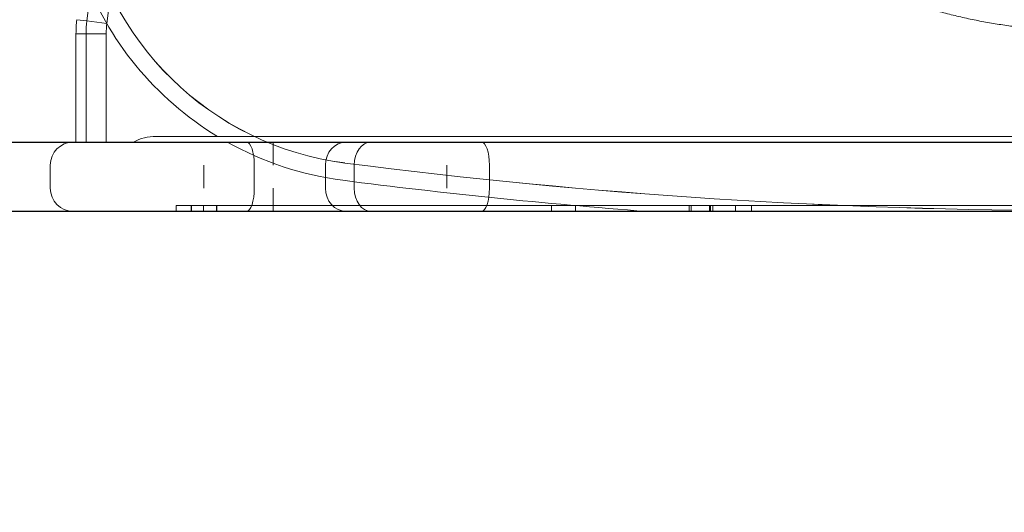
# Model space of a CAD drawing. Units: millimetres. Extents: x -3453 to 1366, y -2006 to 1358.
# Drawn here: x -14 to 157, y -426 to -341 of the extents above; entities that cross this region are included whole.
import ezdxf

# ---------------------------------------------------------------- set-up
doc = ezdxf.new("R2010")
doc.units = ezdxf.units.MM
doc.header["$LTSCALE"] = 700
doc.styles.add('HAGS-DIM', font='txt.shx', dxfattribs={"height": 200})
doc.dimstyles.new('HAGS-DIM2', dxfattribs={"dimtxt": 200, "dimasz": 250, "dimexe": 200, "dimexo": 500, "dimgap": 50, "dimtad": 0, "dimlfac": 0.001, "dimzin": 0, "dimdsep": 46, "dimtxsty": 'HAGS-DIM', "dimblk1": 'CLOSED', "dimblk2": 'CLOSED', "dimsah": 1, "dimcen": 2.5, "dimse1": 1, "dimse2": 1, "dimclrd": 2, "dimclre": 2, "dimclrt": 7, "dimadec": 0, "dimazin": 0, "dimtfac": 1, "dimtix": 1, "dimtmove": 0, "dimatfit": 3, "dimldrblk": 'CLOSED', "dimfxl": 1, "dimtolj": 1, "dimtzin": 0, "dimarcsym": 0})

# ---------------------------------------------------------------- blocks, each defined once
blk = doc.blocks.new('_CLOSED')
at = {"color": 0, "linetype": 'ByBlock'}
for p, q in [((-1, 0.16667), (0, 0)), ((-1, 0.16667), (-1, -0.16667)), ((0, 0), (-1, -0.16667)), ((0, 0), (-1, 0))]:
    blk.add_line(p, q, dxfattribs=at)
blk = doc.blocks.new('*D14')
at = {"color": 2, "lineweight": -2, "transparency": 16777216}
for p, q in [((-1102.08, -1874.51), (-316.95, -1874.51)), ((1116.02, -1874.51), (383.05, -1874.51))]:
    blk.add_line(p, q, dxfattribs=at)
at = {"layer": 'Defpoints', "color": 0, "transparency": 16777216}
for p in [(-1352.08, -67.16), (1366.02, -67.16), (1366.02, -1874.51)]:
    blk.add_point(p, dxfattribs=at)
at = {"color": 2, "lineweight": -2, "transparency": 16777216, "xscale": 250, "yscale": 250, "zscale": 250, "rotation": 180}
blk.add_blockref('_CLOSED', (-1352.08, -1874.51), dxfattribs=at)
at = {"color": 2, "lineweight": -2, "transparency": 16777216, "xscale": 250, "yscale": 250, "zscale": 250}
blk.add_blockref('_CLOSED', (1366.02, -1874.51), dxfattribs=at)
at = {"color": 7, "transparency": 16777216, "insert": (33.05, -1874.51), "char_height": 200, "attachment_point": 5, "style": 'HAGS-DIM'}
blk.add_mtext('\\A1;2.72', dxfattribs=at)
blk = doc.blocks.new('A$C02755FBC')
at = {"color": 0, "linetype": 'Continuous', "lineweight": 0}
for p, q in [((-1.61, -341.01), (-3.35, -340.79)), ((-1.61, -341.01), (-3.35, -340.79)), ((-1.61, -341.01), (1.86, -341.43)), ((-1.61, -341.01), (1.86, -341.43)), ((-1.74, -343.22), (-3.5, -343.22)), ((-3.5, -343.22), (-3.5, -362)), ((-1.74, -343.22), (-3.5, -343.22)), ((-3.5, -343.22), (-3.5, -362)), ((-1.74, -343.22), (1.75, -343.22)), ((-1.74, -362), (-1.74, -343.22)), ((-1.74, -343.22), (1.75, -343.22)), ((-1.74, -362), (-1.74, -343.22)), ((1.75, -343.22), (1.75, -362)), ((1.75, -343.22), (1.75, -362)), ((282.63, -361), (10.37, -361)), ((282.63, -361), (10.37, -361)), ((30.7, -362), (30.7, -366)), ((30.7, -362), (30.7, -366)), ((-7.97, -366), (-7.97, -370)), ((-7.97, -366), (-7.97, -370)), ((18.67, -366), (18.67, -370)), ((18.67, -366), (18.67, -370)), ((27.42, -366), (27.42, -370)), ((27.42, -366), (27.42, -370)), ((39.77, -366), (39.77, -370)), ((39.77, -366), (39.77, -370)), ((44.75, -366), (44.75, -370)), ((44.75, -366), (44.75, -370)), ((60.83, -366), (60.83, -370)), ((60.83, -366), (60.83, -370)), ((68.2, -366), (68.2, -370)), ((68.2, -366), (68.2, -370)), ((30.7, -370), (30.7, -374)), ((30.7, -370), (30.7, -374)), ((16.53, -373), (13.86, -373)), ((16.53, -373), (13.86, -373)), ((13.86, -374), (13.86, -373)), ((16.48, -374), (16.48, -373)), ((16.48, -374), (16.48, -373)), ((78.99, -373), (16.53, -373)), ((16.53, -374), (16.53, -373)), ((16.53, -374), (16.53, -373)), ((78.99, -373), (16.53, -373)), ((18.63, -374), (18.63, -373)), ((20.9, -374), (20.9, -373)), ((20.9, -374), (20.9, -373)), ((20.95, -374), (20.95, -373)), ((20.95, -374), (20.95, -373)), ((102.86, -373), (78.99, -373)), ((78.99, -374), (78.99, -373)), ((78.99, -374), (78.99, -373)), ((102.86, -373), (78.99, -373)), ((83.12, -374), (83.12, -373)), ((83.12, -374), (83.12, -373)), ((110.87, -373), (102.86, -373)), ((102.86, -374), (102.86, -373)), ((102.86, -374), (102.86, -373)), ((110.87, -373), (102.86, -373)), ((103.2, -374), (103.2, -373)), ((103.2, -374), (103.2, -373)), ((106.41, -374), (106.41, -373)), ((106.41, -374), (106.41, -373)), ((106.58, -374), (106.58, -373)), ((106.58, -374), (106.58, -373)), ((106.96, -374), (106.96, -373)), ((294.56, -373), (110.87, -373)), ((110.87, -374), (110.87, -373)), ((294.56, -373), (110.87, -373)), ((110.87, -374), (110.87, -373)), ((113.69, -374), (113.69, -373)), ((113.69, -374), (113.69, -373))]:
    blk.add_line(p, q, dxfattribs=at)
for centre, radius, start, end in [((-2666.73, -15), 2684.98, 353.02604, 360), ((-2666.73, -15), 2684.98, 353.02604, 360), ((49.88, -313.47), 52.58, 188.5925, 262.6496), ((49.88, -313.47), 55.6, 200.0192, 238.7469), ((16.5, -343.22), 14.75, 173.026, 180), ((16.5, -343.22), 14.75, 173.026, 180), ((49.88, -313.47), 55.6, 240.794, 262.6496), ((171.42, 628.72), 1002.58, 262.64962, 277.35038), ((171.42, 628.72), 1005.6, 262.64962, 265.66674)]:
    blk.add_arc(centre, radius, start, end, dxfattribs=at)
at = {"color": 0, "linetype": 'Continuous', "lineweight": 0, "extrusion": (0, 0, -1)}
for centre, radius, start, end in [((2666.72, -15), 2688.48, 180, 186.97396), ((2666.72, -15), 2688.48, 180, 186.97396), ((-49.88, -313.47), 52.59, 277.3504, 351.4075), ((-16.5, -343.22), 20, 360, 6.974), ((-16.5, -343.22), 18.24, 360, 6.974), ((-16.5, -343.22), 18.24, 360, 6.974), ((-10.37, -369), 8, 61.045, 90), ((-10.37, -369), 8, 61.045, 90), ((-171.42, 628.72), 1002.59, 262.64962, 277.35038)]:
    blk.add_arc(centre, radius, start, end, dxfattribs=at)
for centre, major_axis, ratio, start_param, end_param in [((-3.97, -366), (0, 4), 0.999932, -1.570796, 0), ((-3.97, -366), (0, 4), 0.999932, -1.570796, 0), ((43.39, -366), (0, 4), 0.906505, -1.570796, 0), ((43.39, -366), (0, 4), 0.906505, -1.570796, 0), ((47.68, -366), (0, 4), 0.73073, -1.570796, 0), ((47.68, -366), (0, 4), 0.73073, -1.570796, 0), ((-3.97, -370), (0, -4), 0.999932, 0, 1.570796), ((-3.97, -370), (0, -4), 0.999932, 0, 1.570796), ((43.39, -370), (0, -4), 0.906505, 0, 1.570796), ((43.39, -370), (0, -4), 0.906505, 0, 1.570796), ((47.68, -370), (0, -4), 0.73073, 0, 1.570796), ((47.68, -370), (0, -4), 0.73073, 0, 1.570796)]:
    blk.add_ellipse(centre, major_axis=major_axis, ratio=ratio, start_param=start_param, end_param=end_param, dxfattribs=at)
at = {"color": 0, "linetype": 'Continuous', "lineweight": 0}
for centre, major_axis, ratio, start_param, end_param in [((26.11, -366), (0, 4), 0.328226, -1.570796, 0), ((26.11, -366), (0, 4), 0.328226, -1.570796, 0), ((66.86, -366), (0, 4), 0.33495, -1.570796, 0), ((66.86, -366), (0, 4), 0.33495, -1.570796, 0), ((26.11, -370), (0, -4), 0.328226, 0, 1.570796), ((26.11, -370), (0, -4), 0.328226, 0, 1.570796), ((66.86, -370), (0, -4), 0.33495, 0, 1.570796), ((66.86, -370), (0, -4), 0.33495, 0, 1.570796)]:
    blk.add_ellipse(centre, major_axis=major_axis, ratio=ratio, start_param=start_param, end_param=end_param, dxfattribs=at)
blk.add_rational_spline([(103.19, -178), (95.5, -185.69), (89.72, -194.9), (83.93, -204.1), (80.34, -214.37), (76.75, -224.63), (75.53, -235.43), (74.31, -246.24), (75.53, -257.04), (76.75, -267.85), (80.34, -278.11), (83.93, -288.37), (89.72, -297.58), (95.5, -306.79), (103.19, -314.48), (110.88, -322.16), (120.08, -327.95), (129.29, -333.73), (139.55, -337.32), (149.82, -340.92), (160.62, -342.13), (171.42, -343.35), (182.23, -342.13), (193.03, -340.92), (203.3, -337.32), (213.56, -333.73), (222.77, -327.95), (231.97, -322.16), (239.66, -314.48), (247.35, -306.79), (253.13, -297.58), (258.92, -288.37), (262.51, -278.11), (266.1, -267.85), (267.32, -257.04), (268.54, -246.24), (267.32, -235.43), (266.1, -224.63), (262.51, -214.37), (258.92, -204.1), (253.13, -194.9), (247.35, -185.69), (239.66, -178), (231.97, -170.32), (222.77, -164.53), (213.56, -158.75), (203.3, -155.15), (193.03, -151.56), (182.23, -150.35), (171.42, -149.13), (160.62, -150.35), (149.82, -151.56), (139.55, -155.15), (129.29, -158.75), (120.08, -164.53), (110.88, -170.32), (103.19, -178)], [1, 0.993712209893, 1, 0.993712209893, 1, 0.993712209893, 1, 0.993712209893, 1, 0.993712209893, 1, 0.993712209893, 1, 0.993712209893, 1, 0.993712209893, 1, 0.993712209893, 1, 0.993712209893, 1, 0.993712209893, 1, 0.993712209893, 1, 0.993712209893, 1, 0.993712209893, 1, 0.993712209893, 1, 0.993712209893, 1, 0.993712209893, 1, 0.993712209893, 1, 0.993712209893, 1, 0.993712209893, 1, 0.993712209893, 1, 0.993712209893, 1, 0.993712209893, 1, 0.993712209893, 1, 0.993712209893, 1, 0.993712209893, 1, 0.993712209893, 1, 0.993712209893, 1], degree=2, knots=[0.8, 0.8, 0.8, 0.8071429, 0.8071429, 0.8142857, 0.8142857, 0.8214286, 0.8214286, 0.8285714, 0.8285714, 0.8357143, 0.8357143, 0.8428571, 0.8428571, 0.85, 0.85, 0.8571429, 0.8571429, 0.8642857, 0.8642857, 0.8714286, 0.8714286, 0.8785714, 0.8785714, 0.8857143, 0.8857143, 0.8928571, 0.8928571, 0.9, 0.9, 0.9071429, 0.9071429, 0.9142857, 0.9142857, 0.9214286, 0.9214286, 0.9285714, 0.9285714, 0.9357143, 0.9357143, 0.9428571, 0.9428571, 0.95, 0.95, 0.9571429, 0.9571429, 0.9642857, 0.9642857, 0.9714286, 0.9714286, 0.9785714, 0.9785714, 0.9857143, 0.9857143, 0.9928571, 0.9928571, 1, 1, 1], dxfattribs=at)

msp = doc.modelspace()

# ---------------------------------------------------------------- linework, layer by layer
for p, q in [((-350.041, -362.117), (337.993, -362.117)), ((337.813, -374.101), (-350.104, -374.101))]:
    msp.add_line(p, q)

# ---------------------------------------------------------------- block references
msp.add_blockref('A$C02755FBC', (-0.831, -0.099))

# ---------------------------------------------------------------- dimensions: what is measured, and where the dimension line sits
dim = msp.add_linear_dim(base=(1366.017, -1874.513, -300.416), p1=(-1352.083, -67.159, -300.416), p2=(1366.017, -67.159, -300.416), dimstyle='HAGS-DIM2')
dim.commit()
dim.dimension.update_dxf_attribs({"geometry": '*D14', "text_midpoint": (33.047, -1874.513, -300.416), "dimtype": 160})

doc.saveas('drawing.dxf')
